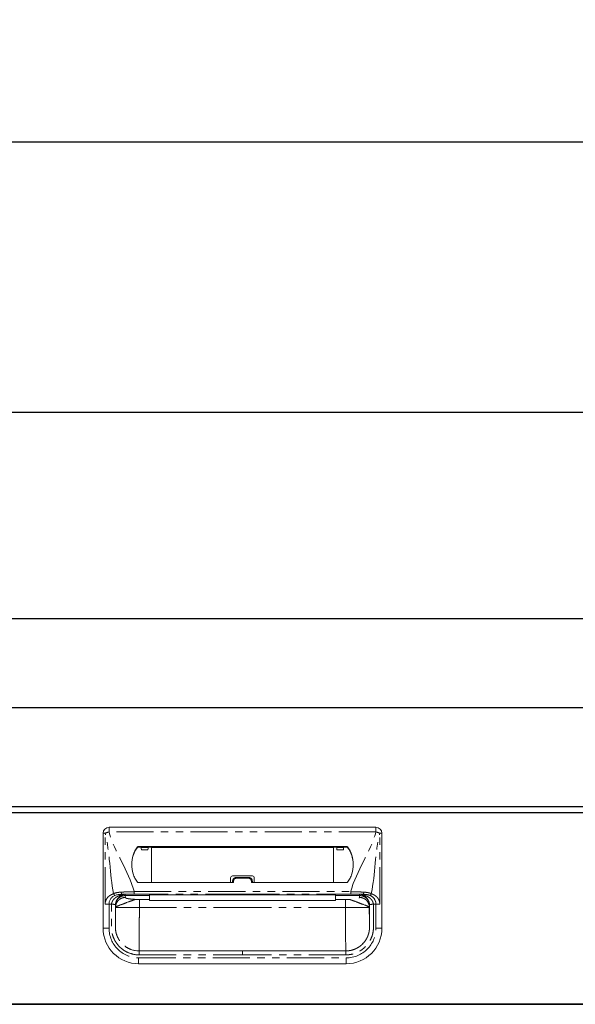
# Model space of a CAD drawing. Units: millimetres. Extents: x 774 to 5050, y 648 to 3629.
# Drawn here: x 1055 to 1336, y 1367 to 1865 of the extents above; entities that cross this region are included whole.
import ezdxf

# ---------------------------------------------------------------- set-up
doc = ezdxf.new("R2010")
doc.units = ezdxf.units.MM
doc.header["$LTSCALE"] = 15
doc.linetypes.add('PHANTOM', pattern=[2.5, 1.25, -0.25, 0.25, -0.25, 0.25, -0.25])
doc.layers.add('2', color=151, linetype='Continuous')
doc.layers.add('6', color=53, linetype='Continuous')
doc.layers.add('dimension', color=9, linetype='Continuous', lineweight=9)
doc.dimstyles.new('Standard$0', dxfattribs={"dimscale": 15, "dimtxt": 2.7, "dimasz": 1, "dimexe": 1, "dimexo": 2, "dimgap": 1, "dimtad": 1, "dimdec": 4, "dimdsep": 46, "dimtxsty": 'Standard', "dimblk": 'DOT', "dimcen": 0, "dimazin": 2, "dimtm": 1e-09, "dimtfac": 1, "dimtdec": 4, "dimtmove": 0, "dimatfit": 1, "dimldrblk": 'OPEN30', "dimfxl": 1, "dimtolj": 1, "dimarcsym": 0})

# ---------------------------------------------------------------- blocks, each defined once
blk = doc.blocks.new('_Dot')
at = {"color": 0, "linetype": 'ByBlock', "lineweight": -2}
blk.add_line((-0.5, 0), (-1, 0), dxfattribs=at)
at = {"color": 0, "linetype": 'ByBlock', "const_width": 0.5}
blk.add_lwpolyline([(-0.25, 0, 1), (0.25, 0, 1)], format="xyb", close=True, dxfattribs=at)
blk = doc.blocks.new('*D29')
at = {"layer": 'Defpoints', "color": 0, "ltscale": 8, "transparency": 16777216}
for p in [(2615.55, 1666.54), (2615.55, 1517.03), (877.55, 1467.03)]:
    blk.add_point(p, dxfattribs=at)
at = {"layer": 'dimension', "color": 0, "lineweight": -2, "ltscale": 8, "transparency": 16777216}
for p, q in [((877.55, 1497.03), (877.55, 1681.54)), ((2615.55, 1547.03), (2615.55, 1681.54)), ((892.55, 1666.54), (2600.55, 1666.54))]:
    blk.add_line(p, q, dxfattribs=at)
at = {"layer": 'dimension', "color": 0, "lineweight": -2, "ltscale": 8, "transparency": 16777216, "xscale": 15, "yscale": 15, "zscale": 15, "rotation": 180}
blk.add_blockref('_Dot', (877.55, 1666.54), dxfattribs=at)
at = {"layer": 'dimension', "color": 0, "lineweight": -2, "ltscale": 8, "transparency": 16777216, "xscale": 15, "yscale": 15, "zscale": 15}
blk.add_blockref('_Dot', (2615.55, 1666.54), dxfattribs=at)
at = {"layer": 'dimension', "color": 0, "ltscale": 8, "transparency": 16777216, "insert": (1746.55, 1701.79), "char_height": 40.5, "attachment_point": 5}
blk.add_mtext('\\A1;1738', dxfattribs=at)
blk = doc.blocks.new('_Open30')
at = {"color": 0, "linetype": 'ByBlock', "lineweight": -2}
for p, q in [((-1, 0.268), (0, 0)), ((0, 0), (-1, -0.268)), ((0, 0), (-1, 0))]:
    blk.add_line(p, q, dxfattribs=at)
blk = doc.blocks.new('*D45')
at = {"layer": 'Defpoints', "color": 0, "ltscale": 8, "transparency": 16777216}
for p in [(2646.55, 1803.13), (846.55, 1562.03), (2646.55, 1562.03)]:
    blk.add_point(p, dxfattribs=at)
at = {"layer": 'dimension', "color": 0, "lineweight": -2, "ltscale": 8, "transparency": 16777216}
for p, q in [((846.55, 1592.03), (846.55, 1818.13)), ((2646.55, 1592.03), (2646.55, 1818.13)), ((861.55, 1803.13), (2631.55, 1803.13))]:
    blk.add_line(p, q, dxfattribs=at)
at = {"layer": 'dimension', "color": 0, "lineweight": -2, "ltscale": 8, "transparency": 16777216, "xscale": 15, "yscale": 15, "zscale": 15, "rotation": 180}
blk.add_blockref('_Dot', (846.55, 1803.13), dxfattribs=at)
at = {"layer": 'dimension', "color": 0, "lineweight": -2, "ltscale": 8, "transparency": 16777216, "xscale": 15, "yscale": 15, "zscale": 15}
blk.add_blockref('_Dot', (2646.55, 1803.13), dxfattribs=at)
at = {"layer": 'dimension', "color": 0, "ltscale": 8, "transparency": 16777216, "insert": (1746.55, 1838.38), "char_height": 40.5, "attachment_point": 5}
blk.add_mtext('\\A1;1800', dxfattribs=at)
blk = doc.blocks.new('A$C50303DB8')
at = {"ltscale": 8}
blk.add_line((0, 100), (578, 100), dxfattribs=at)
for p, q in [((2, 97), (576, 97)), ((2, 0), (576, 0))]:
    blk.add_line(p, q)
at = {"color": 7, "linetype": 'Continuous', "lineweight": 15}
for p, q in [((218.5, 38.5), (218.5, 86.5)), ((356.5, 89.5), (221.5, 89.5)), ((359.5, 38.5), (359.5, 86.5)), ((341.75, 79.76), (236.25, 79.76)), ((242.98, 79.53), (236.25, 79.53)), ((237.28, 79.53), (237.8, 79.3)), ((237.85, 78.1), (241.22, 78.1)), ((241.79, 79.53), (241.27, 79.3)), ((242.97, 61.55), (242.99, 79.32)), ((242.99, 79.32), (242.98, 79.53)), ((335.01, 79.32), (242.99, 79.32)), ((335.01, 79.32), (335.02, 79.53)), ((335.03, 61.55), (335.01, 79.32)), ((335.02, 79.53), (341.75, 79.53)), ((336.21, 79.53), (336.73, 79.3)), ((340.15, 78.1), (336.78, 78.1)), ((340.72, 79.53), (340.2, 79.3)), ((284, 64.96), (294, 64.96)), ((236.25, 61.55), (284.5, 61.55)), ((283, 63.96), (283, 61.55)), ((284, 62.21), (284, 61.55)), ((286, 64.16), (292, 64.16)), ((341.75, 61.55), (293.5, 61.55)), ((294, 62.21), (294, 61.55)), ((295, 63.96), (295, 61.55)), ((242, 55.39), (242, 55.4)), ((242, 54.97), (242, 53.05)), ((289, 55.39), (336, 55.39)), ((336, 55.39), (336, 55.4)), ((336, 54.97), (336, 53.05)), ((242, 53.05), (236.84, 53.05)), ((242, 52.45), (242, 53.05)), ((242, 52.45), (336, 52.45)), ((336, 53.05), (341.16, 53.05)), ((336, 52.45), (336, 53.05)), ((356.5, 50.66), (355.23, 50.66)), ((349.65, 30.43), (350.1, 30.92)), ((350.1, 30.92), (349.72, 30.51)), ((231.34, 28.31), (230.41, 28.84)), ((289, 27), (236.75, 27)), ((289, 27), (341.25, 27)), ((236.5, 20.5), (341.5, 20.5))]:
    blk.add_line(p, q, dxfattribs=at)
at = {"color": 8, "linetype": 'PHANTOM', "lineweight": 0}
for p, q in [((218.5, 86.5), (219.54, 86.5)), ((219.54, 50.66), (219.54, 86.5)), ((221.5, 87.16), (221.5, 89.5)), ((356.5, 87.16), (221.5, 87.16)), ((356.5, 87.16), (356.5, 89.5)), ((358.46, 50.66), (358.46, 86.5)), ((359.5, 86.5), (358.46, 86.5)), ((236.25, 79.53), (236.25, 79.76)), ((341.75, 79.53), (341.75, 79.76)), ((235.85, 79.56), (235.85, 79.33)), ((237.8, 79.3), (241.27, 79.3)), ((340.2, 79.3), (336.73, 79.3)), ((342.15, 79.56), (342.15, 79.33)), ((284.5, 61.55), (284.5, 62.32)), ((286, 64.16), (286, 63.77)), ((292, 63.77), (286, 63.77)), ((292, 64.16), (292, 63.77)), ((293.5, 61.55), (293.5, 62.32)), ((229.73, 55.01), (229.73, 54.97)), ((229.73, 54.97), (229.82, 54.05)), ((233.81, 54.97), (242, 54.97)), ((234.22, 55.75), (234.22, 56.97)), ((234.22, 56.97), (343.78, 56.97)), ((289, 55.75), (234.22, 55.75)), ((289, 55.75), (343.78, 55.75)), ((289, 55.4), (289, 55.39)), ((344.19, 54.97), (336, 54.97)), ((343.78, 55.75), (343.78, 56.97)), ((348.27, 54.97), (348.18, 54.05)), ((348.27, 55.01), (348.27, 54.97)), ((221.5, 38.5), (221.5, 50.66)), ((224.75, 49.98), (224.75, 39)), ((224.84, 49.09), (224.75, 49.98)), ((236.84, 53.05), (236.84, 49)), ((341.16, 53.05), (341.16, 49)), ((353.16, 49.09), (353.25, 49.98)), ((353.25, 49.98), (353.25, 39)), ((356.5, 38.5), (356.5, 50.66)), ((224.84, 49), (224.84, 49.09)), ((236.84, 49), (289, 49)), ((341.16, 49), (289, 49)), ((353.16, 49), (353.16, 49.09)), ((218.5, 38.5), (221.5, 38.5)), ((359.5, 38.5), (356.5, 38.5)), ((236.75, 25), (289, 25)), ((341.25, 25), (289, 25)), ((236.5, 23.5), (341.5, 23.5)), ((236.5, 20.5), (236.5, 23.5)), ((341.5, 20.5), (341.5, 23.5))]:
    blk.add_line(p, q, dxfattribs=at)
at = {"ltscale": 8}
blk.add_lwpolyline([(0, 100), (578, 100), (578, 0), (0, 0)], close=True, dxfattribs=at)
at = {"color": 7, "linetype": 'Continuous', "lineweight": 15, "flags": 128}
blk.add_lwpolyline([(242, 55.39), (252.42, 55.39), (289, 55.39)], dxfattribs=at)
at = {"color": 8, "linetype": 'PHANTOM', "lineweight": 0, "flags": 128}
for points in [[(289, 55.39), (287, 55.39), (279, 55.39), (247, 55.39), (242, 55.39)], [(289, 55.39), (291, 55.39), (299, 55.39), (331, 55.39), (336, 55.39)]]:
    blk.add_lwpolyline(points, dxfattribs=at)
at = {"color": 7, "linetype": 'Continuous', "lineweight": 15}
for centre, radius, start, end in [((221.5, 86.5), 3, 90, 180), ((356.5, 86.5), 3, 0, 90), ((236.25, 79.26), 0.504, 89.8016, 143.1606), ((341.75, 79.26), 0.504, 36.8394, 90.1984), ((247.39, 70.97), 14.38, 143.3282, 181.2597), ((247.39, 70.74), 14.39, 143.3322, 179.4707), ((236.25, 79.03), 0.504, 89.8014, 143.1612), ((341.75, 79.03), 0.504, 36.8388, 90.1986), ((330.61, 70.97), 14.38, 358.7403, 36.6718), ((330.61, 70.74), 14.39, 0.5293, 36.6678), ((284, 63.96), 1, 90, 180), ((294, 63.96), 1, 0, 90), ((236.25, 62.05), 0.5, 216.5681, 270), ((341.75, 62.05), 0.5, 270, 323.4319), ((236.5, 38.5), 18, 180, 270), ((341.5, 38.5), 18, 270, 0)]:
    blk.add_arc(centre, radius, start, end, dxfattribs=at)
at = {"color": 8, "linetype": 'PHANTOM', "lineweight": 0}
for centre, radius, start, end in [((224.24, 75.81), 11.67, 103.5672, 113.7361), ((353.76, 75.81), 11.67, 66.2639, 76.4328), ((284.38, 61.67), 0.66, 79.6224, 125.258), ((293.62, 61.67), 0.66, 54.742, 100.3776), ((228.81, 56.53), 1.14, 169.9652, 230.9766), ((349.19, 56.53), 1.14, 309.0234, 10.0348), ((236.5, 38.5), 15, 180, 270), ((341.5, 38.5), 15, 270, 0)]:
    blk.add_arc(centre, radius, start, end, dxfattribs=at)
at = {"color": 7, "linetype": 'Continuous', "lineweight": 15}
for centre, start_param, end_param in [((237.8, 77.2), -1.128751, -0.01188), ((241.27, 77.2), 0.01188, 1.128751), ((336.73, 77.2), -1.128751, -0.01188), ((340.2, 77.2), 0.01188, 1.128751)]:
    blk.add_ellipse(centre, major_axis=(0, 2.1), ratio=0.026186, start_param=start_param, end_param=end_param, dxfattribs=at)
at = {"color": 8, "linetype": 'PHANTOM', "lineweight": 0}
for points in [[(223.85, 55.98), (221.69, 65.82), (222.07, 76.83), (219.54, 86.5)], [(354.15, 55.98), (356.31, 65.82), (355.93, 76.83), (358.46, 86.5)], [(229.01, 55.58), (229.02, 55.58), (229.02, 55.58), (229.02, 55.58)], [(229.73, 55.01), (229.73, 55.24), (229.73, 55.47), (229.73, 55.69)], [(233.81, 54.97), (232.45, 54.98), (231.09, 54.99), (229.73, 55.01)], [(344.19, 54.97), (345.55, 54.98), (346.91, 54.99), (348.27, 55.01)], [(348.98, 55.58), (348.98, 55.58), (348.98, 55.58), (348.99, 55.58)]]:
    blk.add_open_spline(points, degree=3, dxfattribs=at)
for points, knots in [([(234.22, 56.97), (234.19, 57.06), (234.16, 57.16), (234.14, 57.26), (231.43, 67.6), (224.21, 76.82), (221.5, 87.16)], [0.6781454, 0.6781454, 0.6781454, 0.6781454, 0.6811088, 0.6811088, 0.6811088, 1, 1, 1, 1]), ([(343.78, 56.97), (343.81, 57.06), (343.84, 57.16), (343.86, 57.26), (346.57, 67.6), (353.79, 76.82), (356.5, 87.16)], [0.6781454, 0.6781454, 0.6781454, 0.6781454, 0.6811088, 0.6811088, 0.6811088, 1, 1, 1, 1]), ([(284.5, 62.32), (284.5, 62.51), (284.54, 62.7), (284.69, 63.05), (284.8, 63.21), (285.01, 63.41), (285.09, 63.47), (285.25, 63.58), (285.34, 63.62), (285.52, 63.7), (285.61, 63.72), (285.8, 63.76), (285.9, 63.77), (286, 63.77)], [0, 0, 0, 0, 0.25, 0.25, 0.5, 0.5, 0.625, 0.625, 0.75, 0.75, 0.875, 0.875, 1, 1, 1, 1]), ([(293.5, 62.32), (293.5, 62.51), (293.46, 62.7), (293.31, 63.05), (293.2, 63.21), (292.99, 63.41), (292.91, 63.47), (292.75, 63.58), (292.66, 63.62), (292.48, 63.7), (292.39, 63.72), (292.2, 63.76), (292.1, 63.77), (292, 63.77)], [0, 0, 0, 0, 0.25, 0.25, 0.5, 0.5, 0.625, 0.625, 0.75, 0.75, 0.875, 0.875, 1, 1, 1, 1]), ([(219.54, 50.66), (219.54, 51.32), (219.67, 51.97), (220.14, 53.15), (220.48, 53.67), (221.28, 54.55), (221.75, 54.9), (222.76, 55.5), (223.29, 55.73), (223.85, 55.98)], [0, 0, 0, 0, 0.25, 0.25, 0.5, 0.5, 0.75, 0.75, 1, 1, 1, 1]), ([(229.01, 55.58), (229.01, 55.58), (228.99, 55.58), (228.96, 55.57), (228.94, 55.57), (228.88, 55.55), (228.84, 55.55), (228.73, 55.52), (228.65, 55.51), (228.41, 55.46), (228.24, 55.42), (227.76, 55.3), (227.44, 55.2), (226.79, 54.97), (226.47, 54.85), (225.84, 54.56), (225.54, 54.4), (224.95, 54.03), (224.67, 53.82), (224.14, 53.35), (223.88, 53.08), (223.55, 52.64), (223.44, 52.49), (223.24, 52.16), (223.15, 51.99), (223, 51.63), (222.93, 51.44), (222.83, 51.06), (222.8, 50.86), (222.78, 50.66)], [0, 0, 0, 0, 0.007813, 0.007813, 0.015625, 0.015625, 0.03125, 0.03125, 0.0625, 0.0625, 0.125, 0.125, 0.25, 0.25, 0.375, 0.375, 0.5, 0.5, 0.625, 0.625, 0.75, 0.75, 0.8125, 0.8125, 0.875, 0.875, 0.9375, 0.9375, 1, 1, 1, 1]), ([(227.68, 56.72), (226.98, 56.68), (226.3, 56.62), (225.34, 56.45), (225.03, 56.38), (224.57, 56.25), (224.42, 56.2), (224.13, 56.1), (223.99, 56.04), (223.85, 55.98)], [0, 0, 0, 0, 0.5, 0.5, 0.75, 0.75, 0.875, 0.875, 1, 1, 1, 1]), ([(223.85, 55.98), (223.87, 55.89), (223.91, 55.8), (223.99, 55.61), (224.04, 55.52), (224.16, 55.36), (224.23, 55.29), (224.37, 55.17), (224.44, 55.12), (224.5, 55.09)], [0, 0, 0, 0, 0.25, 0.25, 0.5, 0.5, 0.75, 0.75, 1, 1, 1, 1]), ([(224.75, 49.98), (224.75, 49.99), (224.75, 50.01), (224.75, 50.05), (224.75, 50.12), (224.76, 50.26), (224.78, 50.55), (224.86, 51.11), (225.11, 51.92), (225.57, 52.79), (226.21, 53.55), (226.95, 54.16), (227.64, 54.53), (228.19, 54.73), (228.56, 54.84), (228.95, 54.91), (229.34, 54.96), (229.6, 54.97), (229.73, 54.97)], [0, 0, 0, 0, 0.003947, 0.007887, 0.015761, 0.031485, 0.062868, 0.125626, 0.250614, 0.383966, 0.500148, 0.628155, 0.749792, 0.800069, 0.850411, 0.900634, 0.950555, 1, 1, 1, 1]), ([(224.76, 50.48), (224.8, 50.89), (224.87, 51.27), (225.03, 51.82), (225.1, 51.99), (225.23, 52.33), (225.31, 52.49), (225.54, 52.94), (225.72, 53.22), (225.99, 53.59), (226.08, 53.71), (226.28, 53.93), (226.38, 54.04), (226.68, 54.33), (226.89, 54.5), (227.31, 54.81), (227.53, 54.94), (227.96, 55.18), (228.18, 55.28), (228.5, 55.41), (228.6, 55.45), (228.76, 55.5), (228.82, 55.52), (228.9, 55.55), (228.93, 55.55), (228.97, 55.56), (228.98, 55.57), (229.01, 55.58), (229.02, 55.58), (229.02, 55.58)], [0, 0, 0, 0, 0.125, 0.125, 0.1875, 0.1875, 0.25, 0.25, 0.375, 0.375, 0.4375, 0.4375, 0.5, 0.5, 0.625, 0.625, 0.75, 0.75, 0.875, 0.875, 0.9375, 0.9375, 0.96875, 0.96875, 0.984375, 0.984375, 0.992187, 0.992187, 1, 1, 1, 1]), ([(234.22, 56.97), (234.08, 56.96), (233.93, 56.96), (233.65, 56.96), (233.51, 56.95), (233.09, 56.95), (232.81, 56.94), (231.98, 56.92), (231.43, 56.9), (230.34, 56.86), (229.8, 56.84), (228.73, 56.78), (228.2, 56.76), (227.68, 56.72)], [0, 0, 0, 0, 0.0625, 0.0625, 0.125, 0.125, 0.25, 0.25, 0.5, 0.5, 0.75, 0.75, 1, 1, 1, 1]), ([(229.02, 55.58), (229.07, 55.59), (229.17, 55.61), (229.26, 55.63), (229.3, 55.64)], [0, 0, 0, 0, 0.500626, 1, 1, 1, 1]), ([(229.3, 55.64), (229.33, 55.64), (229.39, 55.65), (229.49, 55.67), (229.58, 55.68), (229.66, 55.68), (229.71, 55.69), (229.73, 55.69)], [0, 0, 0, 0, 0.249344, 0.499405, 0.749817, 0.874973, 1, 1, 1, 1]), ([(229.73, 55.69), (230.46, 55.71), (231.2, 55.72), (232.69, 55.74), (233.45, 55.75), (234.22, 55.75)], [0, 0, 0, 0, 0.5, 0.5, 1, 1, 1, 1]), ([(289, 55.75), (289, 55.69), (289, 55.62), (289, 55.56), (289, 55.5), (289, 55.45), (289, 55.39)], [0.000096105, 0.000096105, 0.000096105, 0.000096105, 0.002285469, 0.002285469, 0.002285469, 0.004231251, 0.004231251, 0.004231251, 0.004231251]), ([(343.78, 56.97), (343.92, 56.96), (344.07, 56.96), (344.35, 56.96), (344.49, 56.95), (344.91, 56.95), (345.19, 56.94), (346.02, 56.92), (346.57, 56.9), (347.66, 56.86), (348.2, 56.84), (349.27, 56.78), (349.8, 56.76), (350.32, 56.72)], [0, 0, 0, 0, 0.0625, 0.0625, 0.125, 0.125, 0.25, 0.25, 0.5, 0.5, 0.75, 0.75, 1, 1, 1, 1]), ([(348.27, 55.69), (348.15, 55.69), (347.91, 55.7), (347.54, 55.71), (347.17, 55.72), (346.8, 55.72), (346.43, 55.73), (346.05, 55.73), (345.68, 55.74), (345.3, 55.74), (344.86, 55.75), (344.35, 55.75), (343.97, 55.75), (343.78, 55.75)], [0, 0, 0, 0, 0.083335, 0.16667, 0.250005, 0.333341, 0.416676, 0.500012, 0.583348, 0.666684, 0.75002, 0.87501, 1, 1, 1, 1]), ([(348.7, 55.64), (348.67, 55.64), (348.6, 55.65), (348.5, 55.67), (348.39, 55.68), (348.31, 55.69), (348.27, 55.69)], [0, 0, 0, 0, 0.274732, 0.534174, 0.776419, 1, 1, 1, 1]), ([(348.27, 55.69), (348.27, 55.57), (348.27, 55.35), (348.27, 55.12), (348.27, 55.01)], [0, 0, 0, 0, 0.516567, 1, 1, 1, 1]), ([(348.27, 54.97), (348.34, 54.97), (348.47, 54.97), (348.67, 54.96), (348.86, 54.94), (349.04, 54.91), (349.26, 54.87), (349.52, 54.81), (349.78, 54.74), (350, 54.66), (350.25, 54.56), (350.55, 54.42), (350.84, 54.26), (351.05, 54.12), (351.26, 53.97), (351.49, 53.79), (351.71, 53.59), (351.84, 53.46), (352.04, 53.24), (352.23, 53.02), (352.4, 52.77), (352.54, 52.55), (352.69, 52.28), (352.82, 52.01), (352.9, 51.82), (352.95, 51.68), (353, 51.55), (353.03, 51.45), (353.06, 51.36), (353.09, 51.22), (353.14, 51.03), (353.19, 50.79), (353.21, 50.6), (353.23, 50.45), (353.24, 50.33), (353.25, 50.17), (353.25, 50.04), (353.25, 49.98)], [0, 0, 0, 0, 0.025193, 0.05021, 0.074735, 0.098533, 0.121845, 0.161395, 0.19911, 0.225412, 0.251274, 0.301823, 0.351974, 0.376718, 0.401271, 0.450824, 0.487894, 0.512608, 0.524973, 0.599585, 0.625354, 0.638237, 0.703172, 0.741742, 0.754628, 0.780421, 0.799839, 0.806323, 0.820646, 0.834984, 0.863826, 0.892712, 0.931245, 0.936117, 0.95094, 0.97588, 1, 1, 1, 1]), ([(348.98, 55.58), (348.93, 55.59), (348.82, 55.61), (348.74, 55.63), (348.7, 55.64)], [0, 0, 0, 0, 0.511642, 1, 1, 1, 1]), ([(353.24, 50.48), (353.2, 50.89), (353.13, 51.27), (352.97, 51.82), (352.9, 51.99), (352.77, 52.33), (352.69, 52.49), (352.46, 52.94), (352.28, 53.22), (352.01, 53.59), (351.92, 53.71), (351.72, 53.93), (351.62, 54.04), (351.32, 54.33), (351.11, 54.5), (350.69, 54.81), (350.47, 54.94), (350.04, 55.18), (349.82, 55.28), (349.5, 55.41), (349.4, 55.45), (349.24, 55.5), (349.18, 55.52), (349.1, 55.55), (349.07, 55.55), (349.03, 55.56), (349.02, 55.57), (348.99, 55.58), (348.98, 55.58), (348.98, 55.58)], [0, 0, 0, 0, 0.125, 0.125, 0.1875, 0.1875, 0.25, 0.25, 0.375, 0.375, 0.4375, 0.4375, 0.5, 0.5, 0.625, 0.625, 0.75, 0.75, 0.875, 0.875, 0.9375, 0.9375, 0.96875, 0.96875, 0.984375, 0.984375, 0.992187, 0.992187, 1, 1, 1, 1]), ([(348.99, 55.58), (348.99, 55.58), (349.01, 55.58), (349.04, 55.57), (349.06, 55.57), (349.12, 55.55), (349.16, 55.55), (349.27, 55.52), (349.35, 55.51), (349.59, 55.46), (349.76, 55.42), (350.24, 55.3), (350.56, 55.2), (351.21, 54.97), (351.53, 54.85), (352.16, 54.56), (352.46, 54.4), (353.05, 54.03), (353.33, 53.82), (353.86, 53.35), (354.12, 53.08), (354.45, 52.64), (354.56, 52.49), (354.76, 52.16), (354.85, 51.99), (355, 51.63), (355.07, 51.44), (355.17, 51.06), (355.2, 50.86), (355.22, 50.66)], [0, 0, 0, 0, 0.007813, 0.007813, 0.015625, 0.015625, 0.03125, 0.03125, 0.0625, 0.0625, 0.125, 0.125, 0.25, 0.25, 0.375, 0.375, 0.5, 0.5, 0.625, 0.625, 0.75, 0.75, 0.8125, 0.8125, 0.875, 0.875, 0.9375, 0.9375, 1, 1, 1, 1]), ([(350.32, 56.72), (351.02, 56.68), (351.7, 56.62), (352.66, 56.45), (352.97, 56.38), (353.43, 56.25), (353.58, 56.2), (353.87, 56.1), (354.01, 56.04), (354.15, 55.98)], [0, 0, 0, 0, 0.5, 0.5, 0.75, 0.75, 0.875, 0.875, 1, 1, 1, 1]), ([(353.5, 55.09), (353.64, 55.16), (353.78, 55.28), (354.01, 55.6), (354.1, 55.79), (354.15, 55.98)], [0, 0, 0, 0, 0.5, 0.5, 1, 1, 1, 1]), ([(354.15, 55.98), (354.32, 55.9), (354.59, 55.78), (355.01, 55.59), (355.37, 55.41), (355.89, 55.13), (356.48, 54.73), (357.14, 54.13), (357.69, 53.42), (358.04, 52.74), (358.23, 52.2), (358.33, 51.82), (358.41, 51.44), (358.45, 51.05), (358.46, 50.79), (358.46, 50.66)], [0, 0, 0, 0, 0.084459, 0.136345, 0.206846, 0.268492, 0.401377, 0.521571, 0.645216, 0.762849, 0.811711, 0.859413, 0.906389, 0.953096, 1, 1, 1, 1]), ([(221.5, 50.66), (221.14, 50.66), (220.79, 50.66), (220.12, 50.66), (219.81, 50.66), (219.54, 50.66)], [0, 0, 0, 0, 0.5, 0.5, 1, 1, 1, 1]), ([(236.75, 25), (235.25, 25), (233.79, 25.23), (230.94, 26.17), (229.62, 26.85), (227.82, 28.18), (227.25, 28.67), (226.22, 29.73), (225.75, 30.3), (225.1, 31.21), (224.9, 31.52), (224.51, 32.16), (224.34, 32.49), (223.85, 33.49), (223.57, 34.17), (223.14, 35.59), (222.97, 36.33), (222.82, 37.43), (222.79, 37.79), (222.76, 38.34), (222.75, 38.52), (222.74, 38.8), (222.74, 38.9), (222.74, 39.06), (222.74, 39.14), (222.74, 39.54), (222.74, 39.85), (222.74, 40.48), (222.74, 40.79), (222.74, 41.73), (222.74, 42.36), (222.74, 44.25), (222.74, 45.5), (222.74, 47.39), (222.75, 48.02), (222.74, 48.96), (222.74, 49.27), (222.74, 49.75), (222.74, 49.91), (222.74, 50.13), (222.74, 50.19), (222.75, 50.39), (222.76, 50.53), (222.77, 50.66)], [0, 0, 0, 0, 0.125, 0.125, 0.25, 0.25, 0.3125, 0.3125, 0.375, 0.375, 0.40625, 0.40625, 0.4375, 0.4375, 0.5, 0.5, 0.5625, 0.5625, 0.59375, 0.59375, 0.609375, 0.609375, 0.617188, 0.617188, 0.625, 0.625, 0.65625, 0.65625, 0.6875, 0.6875, 0.75, 0.75, 0.875, 0.875, 0.9375, 0.9375, 0.96875, 0.96875, 0.984375, 0.984375, 0.992188, 0.992188, 1, 1, 1, 1]), ([(224.76, 50.48), (224.76, 50.39), (224.75, 50.28), (224.74, 50.12), (224.74, 50.07), (224.74, 49.89), (224.74, 49.74), (224.74, 49.29), (224.74, 48.97), (224.75, 48.02), (224.74, 47.38), (224.74, 45.5), (224.74, 44.25), (224.74, 42.36), (224.74, 41.73), (224.74, 40.79), (224.74, 40.47), (224.74, 39.85), (224.74, 39.54), (224.74, 39.15), (224.74, 39.08), (224.74, 38.92), (224.74, 38.83), (224.75, 38.57), (224.75, 38.42), (224.78, 37.95), (224.81, 37.65), (224.94, 36.71), (225.08, 36.08), (225.45, 34.86), (225.69, 34.27), (226.11, 33.42), (226.26, 33.14), (226.59, 32.59), (226.76, 32.32), (227.32, 31.54), (227.72, 31.05), (228.61, 30.14), (229.09, 29.72), (230.64, 28.58), (231.77, 28), (234.21, 27.2), (235.46, 27), (236.75, 27)], [0, 0, 0, 0, 0.007812, 0.007812, 0.015625, 0.015625, 0.03125, 0.03125, 0.0625, 0.0625, 0.125, 0.125, 0.25, 0.25, 0.3125, 0.3125, 0.34375, 0.34375, 0.375, 0.375, 0.382813, 0.382813, 0.390625, 0.390625, 0.40625, 0.40625, 0.4375, 0.4375, 0.5, 0.5, 0.5625, 0.5625, 0.59375, 0.59375, 0.625, 0.625, 0.6875, 0.6875, 0.75, 0.75, 0.875, 0.875, 1, 1, 1, 1]), ([(229.82, 54.05), (229.23, 54.05), (228.6, 53.94), (227.68, 53.58), (227.38, 53.43), (226.81, 53.06), (226.54, 52.84), (226.06, 52.36), (225.84, 52.09), (225.47, 51.52), (225.31, 51.22), (224.95, 50.31), (224.84, 49.68), (224.84, 49.09)], [0, 0, 0, 0, 0.25, 0.25, 0.375, 0.375, 0.5, 0.5, 0.625, 0.625, 0.75, 0.75, 1, 1, 1, 1]), ([(229.82, 54.05), (229.82, 54.03), (229.83, 53.98), (229.83, 53.92), (229.84, 53.87), (229.87, 53.83), (229.91, 53.79), (229.99, 53.73), (230.15, 53.65), (230.46, 53.55), (230.88, 53.46), (231.32, 53.39), (231.74, 53.33), (232.1, 53.28), (232.49, 53.24), (232.9, 53.2), (233.34, 53.16), (233.81, 53.13), (234.3, 53.09), (234.65, 53.07), (234.82, 53.06)], [0, 0, 0, 0, 0.063758, 0.127516, 0.161788, 0.197019, 0.233247, 0.270506, 0.359204, 0.445764, 0.53104, 0.615926, 0.664332, 0.712322, 0.760046, 0.807657, 0.855305, 0.903146, 0.951328, 1, 1, 1, 1]), ([(355.23, 50.66), (355.23, 50.57), (355.25, 50.4), (355.26, 50.11), (355.26, 49.79), (355.26, 49.39), (355.26, 48.91), (355.26, 48.34), (355.26, 47.45), (355.26, 46.22), (355.26, 44.63), (355.26, 42.93), (355.26, 41.1), (355.26, 39.66), (355.26, 38.68), (355.23, 37.96), (355.11, 36.68), (354.7, 34.87), (353.88, 32.79), (352.73, 30.87), (351.3, 29.15), (349.61, 27.69), (347.72, 26.5), (346.11, 25.83), (344.93, 25.48), (344.21, 25.3), (343.48, 25.17), (342.74, 25.07), (342, 25.01), (341.5, 25), (341.25, 25)], [0, 0, 0, 0, 0.007337, 0.015746, 0.025233, 0.035801, 0.051796, 0.06779, 0.086631, 0.131816, 0.177208, 0.22786, 0.283879, 0.339898, 0.356613, 0.371545, 0.40427, 0.470536, 0.536611, 0.602804, 0.668981, 0.735111, 0.801354, 0.867422, 0.889518, 0.911531, 0.933523, 0.955557, 0.977696, 1, 1, 1, 1]), ([(341.25, 27), (341.35, 27), (341.57, 27), (341.92, 27.02), (342.31, 27.04), (342.72, 27.08), (343.41, 27.18), (344.18, 27.34), (345.43, 27.71), (346.83, 28.31), (348.41, 29.3), (349.83, 30.52), (350.87, 31.75), (351.59, 32.86), (352.03, 33.68), (352.42, 34.54), (352.75, 35.48), (353, 36.43), (353.13, 37.17), (353.2, 37.76), (353.24, 38.21), (353.26, 38.73), (353.26, 39.18), (353.26, 39.67), (353.26, 40.29), (353.26, 41.42), (353.26, 42.67), (353.26, 43.93), (353.26, 44.82), (353.26, 45.76), (353.26, 46.76), (353.25, 47.76), (353.26, 48.61), (353.26, 49.19), (353.26, 49.57), (353.26, 49.8), (353.26, 50.01), (353.25, 50.24), (353.24, 50.39), (353.24, 50.48)], [0, 0, 0, 0, 0.010288, 0.021802, 0.034484, 0.048275, 0.063114, 0.103089, 0.126078, 0.192337, 0.251828, 0.309851, 0.377522, 0.409596, 0.440699, 0.469345, 0.503439, 0.53832, 0.566386, 0.578316, 0.597204, 0.61104, 0.628996, 0.641782, 0.659671, 0.690757, 0.75293, 0.783385, 0.815029, 0.841099, 0.877107, 0.913903, 0.939685, 0.961376, 0.97051, 0.977334, 0.984201, 0.9911, 1, 1, 1, 1]), ([(347.97, 53.71), (348.1, 53.77), (348.14, 53.83), (348.17, 53.92), (348.18, 53.95), (348.18, 54), (348.18, 54.03), (348.18, 54.05)], [0, 0, 0, 0, 0.5, 0.5, 0.75, 0.75, 1, 1, 1, 1]), ([(353.16, 49.09), (353.16, 49.09), (353.16, 49.1), (353.16, 49.1), (353.16, 49.11), (353.16, 49.12), (353.16, 49.16), (353.16, 49.22), (353.16, 49.35), (353.15, 49.46), (353.13, 49.69), (353.11, 49.84), (353.02, 50.3), (352.93, 50.61), (352.69, 51.22), (352.53, 51.52), (352.16, 52.09), (351.94, 52.36), (351.46, 52.84), (351.19, 53.06), (350.62, 53.43), (350.32, 53.58), (349.4, 53.94), (348.77, 54.05), (348.18, 54.05)], [0, 0, 0, 0, 0.000977, 0.000977, 0.001953, 0.003906, 0.007813, 0.015625, 0.03125, 0.0625, 0.0625, 0.125, 0.125, 0.25, 0.25, 0.375, 0.375, 0.5, 0.5, 0.625, 0.625, 0.75, 0.75, 1, 1, 1, 1]), ([(356.5, 50.66), (356.85, 50.66), (357.21, 50.66), (357.88, 50.66), (358.2, 50.66), (358.46, 50.66)], [0, 0, 0, 0, 0.5, 0.5, 1, 1, 1, 1]), ([(224.84, 49), (224.84, 48.89), (224.84, 48.67), (224.84, 48.35), (224.84, 48.02), (224.84, 47.7), (224.84, 47.38), (224.84, 47.06), (224.84, 46.74), (224.84, 46.42), (224.83, 46.11), (224.83, 45.79), (224.83, 45.48), (224.83, 44.67), (224.82, 43.41), (224.81, 41.88), (224.8, 40.63), (224.79, 39.92), (224.78, 39.55), (224.78, 39.38), (224.77, 39.24), (224.77, 39.13), (224.76, 39.06), (224.76, 39.01), (224.75, 39), (224.75, 39)], [0, 0, 0, 0, 0.020897, 0.041711, 0.062465, 0.08318, 0.10388, 0.124587, 0.145325, 0.166116, 0.186983, 0.207948, 0.229033, 0.25026, 0.375576, 0.500065, 0.62478, 0.749919, 0.78593, 0.821658, 0.857214, 0.892712, 0.928267, 0.963992, 1, 1, 1, 1]), ([(353.25, 39), (353.24, 39), (353.23, 39.13), (353.21, 39.89), (353.19, 41.74), (353.17, 44.52), (353.16, 47.04), (353.16, 48.35), (353.16, 49)], [0, 0, 0, 0, 0.1241255, 0.248251, 0.4965019, 0.7447529, 0.8688784, 0.9930039, 0.9930039, 0.9930039, 0.9930039]), ([(236.75, 25), (236.75, 25.24), (236.75, 25.49), (236.75, 25.98), (236.75, 26.22), (236.75, 26.61), (236.75, 26.76), (236.75, 26.96), (236.75, 27), (236.75, 27)], [0, 0, 0, 0, 0.25, 0.25, 0.5, 0.5, 0.75, 0.75, 1, 1, 1, 1]), ([(289, 25), (289, 25.24), (289, 25.49), (289, 25.98), (289, 26.22), (289, 26.61), (289, 26.76), (289, 26.96), (289, 27), (289, 27)], [0, 0, 0, 0, 0.25, 0.25, 0.5, 0.5, 0.75, 0.75, 1, 1, 1, 1]), ([(341.25, 27), (341.25, 27), (341.25, 26.96), (341.25, 26.76), (341.25, 26.61), (341.25, 26.22), (341.25, 25.98), (341.25, 25.49), (341.25, 25.24), (341.25, 25)], [0, 0, 0, 0, 0.25, 0.25, 0.5, 0.5, 0.75, 0.75, 1, 1, 1, 1])]:
    blk.add_open_spline(points, degree=3, knots=knots, dxfattribs=at)
at = {"color": 7, "linetype": 'Continuous', "lineweight": 15}
for points, knots in [([(233, 70.66), (232.97, 69.07), (233.2, 67.49), (233.92, 65.22), (234.22, 64.48), (234.95, 63.07), (235.37, 62.39), (235.85, 61.75)], [0, 0, 0, 0, 0.5, 0.5, 0.75, 0.75, 1, 1, 1, 1]), ([(345, 70.66), (345.03, 69.07), (344.8, 67.49), (344.08, 65.22), (343.78, 64.48), (343.05, 63.07), (342.63, 62.39), (342.15, 61.75)], [0, 0, 0, 0, 0.5, 0.5, 0.75, 0.75, 1, 1, 1, 1]), ([(286, 64.16), (285.87, 64.16), (285.74, 64.15), (285.49, 64.1), (285.36, 64.06), (285.12, 63.96), (285, 63.9), (284.79, 63.76), (284.68, 63.68), (284.5, 63.5), (284.41, 63.4), (284.27, 63.19), (284.2, 63.08), (284.05, 62.72), (284, 62.47), (284, 62.21)], [0, 0, 0, 0, 0.125, 0.125, 0.25, 0.25, 0.375, 0.375, 0.5, 0.5, 0.625, 0.625, 0.75, 0.75, 1, 1, 1, 1]), ([(292, 64.16), (292.13, 64.16), (292.26, 64.15), (292.51, 64.1), (292.64, 64.06), (292.88, 63.96), (293, 63.9), (293.21, 63.76), (293.32, 63.68), (293.5, 63.5), (293.59, 63.4), (293.73, 63.19), (293.8, 63.08), (293.95, 62.72), (294, 62.47), (294, 62.21)], [0, 0, 0, 0, 0.125, 0.125, 0.25, 0.25, 0.375, 0.375, 0.5, 0.5, 0.625, 0.625, 0.75, 0.75, 1, 1, 1, 1]), ([(224.5, 55.09), (223.95, 54.88), (223.49, 54.6), (222.73, 53.91), (222.42, 53.53), (221.95, 52.72), (221.77, 52.31), (221.55, 51.48), (221.5, 51.07), (221.5, 50.66)], [0, 0, 0, 0, 0.25, 0.25, 0.5, 0.5, 0.75, 0.75, 1, 1, 1, 1]), ([(224.5, 55.09), (225.02, 55.29), (225.6, 55.41), (226.8, 55.57), (227.43, 55.61), (228.09, 55.64)], [0, 0, 0, 0, 0.5, 0.5, 1, 1, 1, 1]), ([(242, 54.97), (242, 55.08), (242, 55.2), (242, 55.32), (242, 55.33)], [0, 0, 0, 0, 0.893771, 1, 1, 1, 1]), ([(336, 54.97), (336, 55.08), (336, 55.2), (336, 55.32), (336, 55.33)], [0, 0, 0, 0, 0.893771, 1, 1, 1, 1]), ([(349.91, 55.64), (349.78, 55.64), (349.51, 55.65), (349.1, 55.67), (348.76, 55.68), (348.48, 55.68), (348.34, 55.69), (348.27, 55.69)], [0, 0, 0, 0, 0.249882, 0.499881, 0.749999, 0.87507, 1, 1, 1, 1]), ([(353.5, 55.09), (353.42, 55.12), (353.28, 55.17), (353.05, 55.24), (352.82, 55.3), (352.59, 55.36), (352.35, 55.4), (352.11, 55.45), (351.87, 55.48), (351.62, 55.52), (351.37, 55.54), (351.12, 55.57), (350.79, 55.59), (350.39, 55.62), (350.07, 55.63), (349.91, 55.64)], [0, 0, 0, 0, 0.068161, 0.13633, 0.204515, 0.272707, 0.340893, 0.409077, 0.477259, 0.545435, 0.613609, 0.681785, 0.749964, 0.874964, 1, 1, 1, 1]), ([(356.5, 50.66), (356.5, 50.72), (356.5, 50.86), (356.49, 51.06), (356.47, 51.25), (356.44, 51.45), (356.4, 51.64), (356.35, 51.84), (356.3, 52.02), (356.24, 52.21), (356.18, 52.39), (356.06, 52.68), (355.86, 53.06), (355.57, 53.51), (355.25, 53.91), (354.89, 54.26), (354.51, 54.57), (354.14, 54.8), (353.81, 54.97), (353.6, 55.05), (353.5, 55.09)], [0, 0, 0, 0, 0.031178, 0.062429, 0.093703, 0.124979, 0.156253, 0.187524, 0.218792, 0.25005, 0.281293, 0.312537, 0.406253, 0.49999, 0.59373, 0.687477, 0.781217, 0.874965, 0.937487, 1, 1, 1, 1]), ([(222.78, 50.65), (222.81, 50.65), (222.94, 50.64), (223.13, 50.62), (223.35, 50.59), (223.6, 50.57), (223.88, 50.54), (224.15, 50.52), (224.36, 50.5), (224.51, 50.49), (224.62, 50.48), (224.7, 50.48), (224.75, 50.48), (224.76, 50.48), (224.76, 50.48)], [0, 0, 0, 0, 0.031618, 0.125027, 0.190102, 0.250105, 0.37996, 0.499994, 0.587688, 0.674563, 0.759857, 0.842887, 0.923083, 1, 1, 1, 1]), ([(234.82, 53.05), (234.81, 53.05), (234.81, 53.05), (234.8, 53.05), (234.79, 53.05), (234.78, 53.04), (234.74, 53.03), (234.66, 53), (234.54, 52.95), (234.42, 52.9), (234.3, 52.86), (234.19, 52.82), (234.02, 52.76), (233.77, 52.68), (233.47, 52.56), (233.16, 52.45), (232.84, 52.34), (232.53, 52.23), (232.17, 52.09), (231.76, 51.93), (231.15, 51.71), (230.55, 51.48), (229.97, 51.25), (229.6, 51.09), (229.27, 50.96), (229, 50.86), (228.74, 50.77), (228.48, 50.67), (228.21, 50.59), (227.99, 50.52), (227.85, 50.48), (227.81, 50.46), (227.78, 50.45), (227.77, 50.45), (227.75, 50.44), (227.74, 50.44), (227.72, 50.43), (227.71, 50.43), (227.54, 50.36), (227.23, 50.24), (226.81, 50.08), (226.43, 49.93), (226.09, 49.79), (225.8, 49.66), (225.54, 49.55), (225.32, 49.44), (225.15, 49.35), (225.01, 49.27), (224.91, 49.2), (224.85, 49.14), (224.84, 49.11), (224.84, 49.09)], [0, 0, 0, 0, 0.001195, 0.001446, 0.001698, 0.001888, 0.00376, 0.009173, 0.017337, 0.025287, 0.032742, 0.039701, 0.046158, 0.065672, 0.085457, 0.105157, 0.125446, 0.145812, 0.166154, 0.197185, 0.228174, 0.291575, 0.323623, 0.355742, 0.37696, 0.39808, 0.419234, 0.440394, 0.462144, 0.487885, 0.496327, 0.499628, 0.500981, 0.502334, 0.503687, 0.50504, 0.506393, 0.507745, 0.509436, 0.552883, 0.596061, 0.638905, 0.68135, 0.723335, 0.764802, 0.805695, 0.845965, 0.885567, 0.924462, 0.962615, 1, 1, 1, 1]), ([(353.16, 49.09), (353.16, 49.1), (353.16, 49.12), (353.14, 49.14), (353.1, 49.18), (353.04, 49.23), (352.95, 49.28), (352.83, 49.35), (352.66, 49.44), (352.44, 49.54), (352.16, 49.67), (351.81, 49.82), (351.39, 49.99), (350.89, 50.19), (350.5, 50.34), (350.28, 50.42), (350.26, 50.43), (350.25, 50.44), (350.23, 50.44), (350.22, 50.45), (350.2, 50.45), (350.18, 50.46), (350.13, 50.48), (349.95, 50.53), (349.66, 50.62), (349.29, 50.75), (348.99, 50.86), (348.72, 50.96), (348.44, 51.07), (348.16, 51.19), (347.88, 51.3), (347.54, 51.44), (347.14, 51.59), (346.69, 51.77), (346.23, 51.93), (345.77, 52.11), (345.31, 52.29), (344.95, 52.41), (344.71, 52.5), (344.58, 52.55), (344.45, 52.6), (344.32, 52.65), (344.18, 52.7), (344.04, 52.74), (343.86, 52.8), (343.63, 52.89), (343.4, 52.97), (343.25, 53.02), (343.2, 53.04), (343.2, 53.04), (343.19, 53.04), (343.18, 53.04), (343.18, 53.05)], [0, 0, 0, 0, 0.01886, 0.040619, 0.065359, 0.093178, 0.1242, 0.158578, 0.196292, 0.237246, 0.281418, 0.328732, 0.379204, 0.433391, 0.490671, 0.492363, 0.493715, 0.495067, 0.496419, 0.49777, 0.499121, 0.500471, 0.503771, 0.512199, 0.54912, 0.580844, 0.601979, 0.623098, 0.644285, 0.66568, 0.68706, 0.708454, 0.740207, 0.771892, 0.802878, 0.833955, 0.864465, 0.89484, 0.903256, 0.911657, 0.920014, 0.928284, 0.93665, 0.945671, 0.95423, 0.970945, 0.989784, 0.998047, 0.99825, 0.998516, 0.998779, 1, 1, 1, 1]), ([(353.24, 50.48), (353.24, 50.48), (353.24, 50.48), (353.26, 50.48), (353.29, 50.48), (353.32, 50.48), (353.37, 50.48), (353.43, 50.49), (353.49, 50.49), (353.56, 50.49), (353.64, 50.5), (353.73, 50.51), (353.85, 50.52), (354.02, 50.53), (354.24, 50.55), (354.47, 50.57), (354.71, 50.6), (354.97, 50.63), (355.14, 50.65), (355.22, 50.66)], [0, 0, 0, 0, 0.046385, 0.092588, 0.138608, 0.184445, 0.230099, 0.27557, 0.320856, 0.365959, 0.410877, 0.455611, 0.50016, 0.583486, 0.666806, 0.750118, 0.833422, 0.916716, 1, 1, 1, 1]), ([(236.84, 49), (236.13, 49), (235.4, 49), (233.93, 49), (233.18, 49), (231.71, 49), (230.99, 49), (229.62, 49), (228.97, 49), (227.8, 49), (227.28, 49), (226.38, 49), (226.01, 49), (225.41, 49), (225.2, 49), (224.91, 49), (224.84, 49), (224.84, 49)], [0, 0, 0, 0, 0.125, 0.125, 0.25, 0.25, 0.375, 0.375, 0.5, 0.5, 0.625, 0.625, 0.75, 0.75, 0.875, 0.875, 1, 1, 1, 1]), ([(236.84, 49), (236.84, 48.85), (236.84, 48.55), (236.84, 48.1), (236.84, 47.65), (236.84, 47.19), (236.84, 46.74), (236.84, 46.28), (236.84, 45.81), (236.84, 45.35), (236.84, 44.88), (236.84, 44.41), (236.84, 43.94), (236.83, 43.48), (236.83, 43.01), (236.83, 42.54), (236.83, 42.07), (236.83, 41.6), (236.83, 41.14), (236.83, 40.67), (236.83, 40.21), (236.83, 39.75), (236.83, 39.3), (236.83, 38.84), (236.83, 38.39), (236.83, 37.95), (236.82, 37.51), (236.82, 37.07), (236.82, 36.64), (236.82, 36.22), (236.82, 35.8), (236.82, 35.39), (236.82, 34.99), (236.82, 34.59), (236.82, 34.2), (236.81, 33.82), (236.81, 33.57), (236.81, 33.43), (236.81, 33.39), (236.81, 33.33), (236.81, 33.25), (236.81, 33.15), (236.81, 33.02), (236.81, 32.87), (236.81, 32.7), (236.81, 32.51), (236.81, 32.3), (236.81, 32.07), (236.8, 31.83), (236.8, 31.57), (236.8, 31.3), (236.8, 31.02), (236.8, 30.73), (236.8, 30.43), (236.79, 30.13), (236.79, 29.82), (236.79, 29.51), (236.79, 29.21), (236.78, 28.92), (236.78, 28.63), (236.78, 28.36), (236.78, 28.1), (236.77, 27.86), (236.77, 27.65), (236.77, 27.46), (236.76, 27.3), (236.76, 27.17), (236.76, 27.07), (236.75, 27.01), (236.75, 27), (236.75, 27)], [0, 0, 0, 0, 0.012909, 0.025925, 0.039045, 0.052269, 0.065594, 0.079018, 0.092541, 0.10616, 0.119872, 0.133676, 0.147569, 0.161549, 0.175613, 0.189758, 0.203982, 0.218281, 0.232653, 0.247095, 0.261603, 0.276174, 0.290804, 0.30549, 0.320229, 0.335016, 0.349849, 0.364722, 0.379632, 0.394576, 0.409549, 0.424547, 0.439566, 0.454602, 0.469651, 0.484708, 0.499769, 0.50027, 0.501739, 0.504176, 0.507581, 0.511953, 0.517294, 0.523601, 0.530875, 0.539113, 0.548315, 0.558478, 0.569599, 0.581673, 0.594696, 0.608659, 0.623555, 0.639374, 0.656103, 0.673729, 0.692234, 0.711599, 0.731802, 0.752818, 0.774619, 0.797174, 0.820449, 0.844406, 0.869004, 0.894201, 0.919949, 0.9462, 0.972901, 1, 1, 1, 1]), ([(341.16, 49), (341.16, 47.57), (341.16, 44.71), (341.17, 39.21), (341.19, 33.14), (341.21, 29.05), (341.23, 27.33), (341.24, 27.02), (341.25, 27), (341.25, 27), (341.25, 27), (341.25, 27), (341.25, 27), (341.25, 27)], [0, 0, 0, 0, 0.124125, 0.248251, 0.496502, 0.744753, 0.868878, 0.993004, 0.993004, 0.994753, 0.996502, 0.998251, 1, 1, 1, 1]), ([(353.16, 49), (353.14, 49), (352.42, 49), (350.23, 49), (347.37, 49), (343.54, 49), (341.16, 49)], [0, 0, 0, 0, 0.375, 0.375, 0.625, 1, 1, 1, 1]), ([(231.7, 28.14), (231.47, 28.24), (230.94, 28.47), (230.46, 28.79), (230.18, 28.98)], [0, 0, 0, 0, 0.434149, 1, 1, 1, 1]), ([(236.47, 27), (235.9, 27.04), (234.77, 27.12), (233.16, 27.5), (232.17, 27.93), (231.7, 28.13)], [0, 0, 0, 0, 0.344525, 0.688481, 1, 1, 1, 1]), ([(341.53, 27), (342.1, 27.04), (343.23, 27.11), (344.88, 27.53), (346.43, 28.12), (347.35, 28.69), (347.8, 28.96)], [0, 0, 0, 0, 0.255766, 0.511111, 0.766164, 1, 1, 1, 1]), ([(347.82, 28.97), (347.76, 28.93), (347.36, 28.64), (346.92, 28.41), (346.54, 28.23), (346.53, 28.23)], [0, 0, 0, 0, 0.156229, 0.974702, 1, 1, 1, 1])]:
    blk.add_open_spline(points, degree=3, knots=knots, dxfattribs=at)
for points in [[(228.09, 55.64), (228.62, 55.66), (229.17, 55.67), (229.73, 55.69)], [(221.5, 50.66), (221.92, 50.65), (222.35, 50.66), (222.77, 50.66)], [(236.84, 53.05), (236.16, 53.05), (235.48, 53.05), (234.82, 53.06)], [(341.16, 53.05), (341.84, 53.05), (342.52, 53.05), (343.18, 53.06)]]:
    blk.add_open_spline(points, degree=3, dxfattribs=at)

msp = doc.modelspace()

# ---------------------------------------------------------------- linework, layer by layer
at = {"layer": '2'}
for p, q in [((2615.5475, 1517.03125), (877.5475, 1517.03125)), ((877.5475, 1467.03125), (2615.5475, 1467.03125))]:
    msp.add_line(p, q, dxfattribs=at)
at = {"layer": '6', "ltscale": 8}
for p, q in [((2646.5475, 1562.03125), (846.5475, 1562.03125)), ((2646.5475, 1517.03125), (846.5475, 1517.03125))]:
    msp.add_line(p, q, dxfattribs=at)

# ---------------------------------------------------------------- block references
at = {"ltscale": 8}
msp.add_blockref('A$C50303DB8', (879.04749, 1367.03125), dxfattribs=at)

# ---------------------------------------------------------------- dimensions: what is measured, and where the dimension line sits
at = {"layer": 'dimension', "ltscale": 8}
dim = msp.add_linear_dim(base=(2646.5475, 1803.1338), p1=(846.5475, 1562.03125), p2=(2646.5475, 1562.03125), dimstyle='Standard$0', dxfattribs=at)
dim.commit()
dim.dimension.update_dxf_attribs({"geometry": '*D45', "text_midpoint": (1746.5475, 1803.1338), "dimtype": 160})
dim = msp.add_linear_dim(base=(2615.5475, 1666.54348), p1=(877.5475, 1467.03125), p2=(2615.5475, 1517.03125), dimstyle='Standard$0', override={"dimpost": '', "dimtmove": 1}, dxfattribs=at)
dim.commit()
dim.dimension.update_dxf_attribs({"geometry": '*D29', "text_midpoint": (1746.5475, 1701.79348)})

doc.saveas('drawing.dxf')
